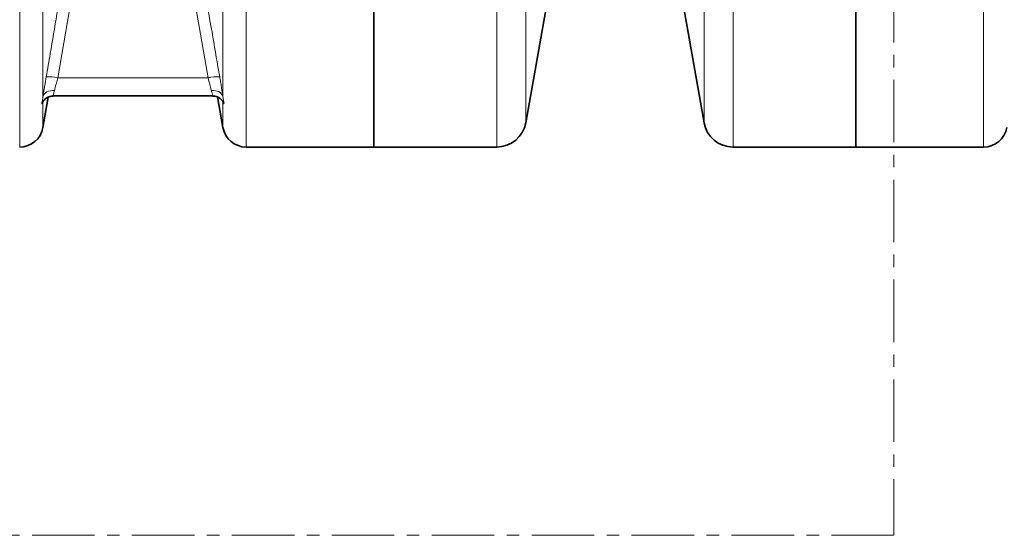
# Model space of a CAD drawing. Units: millimetres. Extents: x 1606 to 9368, y 1289 to 8336.
# Drawn here: x 4181 to 4682, y 1289 to 1551 of the extents above; entities that cross this region are included whole.
import ezdxf

# ---------------------------------------------------------------- set-up
doc = ezdxf.new("R2010")
doc.units = ezdxf.units.MM
doc.linetypes.add('CENTER', pattern=[50.8, 31.75, -6.35, 6.35, -6.35])

msp = doc.modelspace()

# ---------------------------------------------------------------- linework, layer by layer
at = {"color": 7, "linetype": 'CENTER', "lineweight": 18}
for p, q in [((4625.66, 1926.91), (4625.66, 1288.82)), ((4625.66, 1288.82), (4109.75, 1288.82))]:
    msp.add_line(p, q, dxfattribs=at)
at = {"color": 8, "linetype": 'Continuous', "lineweight": 18}
for p, q in [((4193.04, 1579.21), (4193.04, 1511.87)), ((4284.54, 1511.87), (4284.54, 1579.21)), ((4438.48, 1581.55), (4438.48, 1498.72)), ((4529.11, 1498.72), (4529.11, 1581.55)), ((4209.56, 1573.54), (4200.61, 1521.52)), ((4276.98, 1521.52), (4268.03, 1573.54)), ((4181.22, 1486.32), (4181.22, 1569.84)), ((4296.36, 1569.84), (4296.36, 1486.32)), ((4423.71, 1486.32), (4423.71, 1569.84)), ((4543.88, 1569.84), (4543.88, 1486.32)), ((4671.22, 1486.32), (4671.22, 1569.84)), ((4200.61, 1521.52), (4276.98, 1521.52)), ((4193.04, 1509.27), (4193.04, 1496.24)), ((4284.54, 1496.24), (4284.54, 1509.27))]:
    msp.add_line(p, q, dxfattribs=at)
at = {"color": 7, "linetype": 'Continuous', "lineweight": 35}
for p, q in [((4361.29, 1486.32), (4361.29, 1569.84)), ((4606.29, 1569.84), (4606.29, 1486.32)), ((4438.48, 1498.72), (4448.94, 1558.06)), ((4518.64, 1558.06), (4529.11, 1498.72)), ((4193.04, 1496.24), (4195.78, 1511.79)), ((4198.23, 1512.32), (4279.33, 1512.32)), ((4279.33, 1512.32), (4279.35, 1512.32)), ((4281.8, 1511.8), (4284.54, 1496.24)), ((4296.36, 1486.32), (4361.29, 1486.32)), ((4361.29, 1486.32), (4423.71, 1486.32)), ((4543.88, 1486.32), (4606.29, 1486.32)), ((4606.29, 1486.32), (4671.22, 1486.32))]:
    msp.add_line(p, q, dxfattribs=at)
at = {"color": 8, "linetype": 'Continuous', "lineweight": 18, "flags": 128}
for points in [[(4198.95, 1515.15), (4197.89, 1515.15), (4196.86, 1515.02), (4195.9, 1514.76), (4195.04, 1514.37), (4194.3, 1513.87), (4193.71, 1513.28), (4193.28, 1512.6), (4193.04, 1511.87)], [(4284.54, 1511.87), (4284.3, 1512.6), (4283.88, 1513.28), (4283.29, 1513.87), (4282.55, 1514.37), (4281.68, 1514.76), (4280.72, 1515.02), (4279.7, 1515.15), (4278.64, 1515.15)]]:
    msp.add_lwpolyline(points, dxfattribs=at)
at = {"color": 8, "linetype": 'Continuous', "lineweight": 18}
for centre, start, end in [((4195.79, 1501.84), 76.2492, 93.0931), ((4281.8, 1501.84), 86.9069, 103.7508)]:
    msp.add_arc(centre, 20.26, start, end, dxfattribs=at)
at = {"color": 7, "linetype": 'Continuous', "lineweight": 35}
for centre, radius, start, end in [((4423.71, 1501.32), 15, 270, 350), ((4543.88, 1501.32), 15, 190, 270), ((4181.22, 1498.32), 12, 270, 350), ((4296.36, 1498.32), 12, 190, 270), ((4671.22, 1498.32), 12, 270, 350)]:
    msp.add_arc(centre, radius, start, end, dxfattribs=at)
at = {"color": 8, "linetype": 'Continuous', "lineweight": 18}
for points, knots in [([(4194.7, 1522.07), (4195.37, 1526), (4198.36, 1543.34), (4201.34, 1560.68), (4203.65, 1574.09)], [0, 0, 0, 0, 0.226649, 1, 1, 1, 1]), ([(4273.93, 1574.09), (4274.61, 1570.16), (4277.59, 1552.82), (4280.58, 1535.48), (4282.89, 1522.07)], [0, 0, 0, 0, 0.226649, 1, 1, 1, 1]), ([(4193.04, 1511.87), (4193.1, 1512.27), (4193.25, 1513.3), (4193.56, 1515.22), (4194.04, 1518.19), (4194.44, 1520.58), (4194.7, 1522.07)], [0, 0, 0, 0, 0.143225, 0.371421, 0.606051, 1, 1, 1, 1]), ([(4282.89, 1522.07), (4283.04, 1521.19), (4283.35, 1519.39), (4283.77, 1516.82), (4284.16, 1514.42), (4284.4, 1512.82), (4284.52, 1512.02), (4284.54, 1511.87)], [0, 0, 0, 0, 0.233176, 0.473047, 0.706192, 0.946225, 1, 1, 1, 1]), ([(4200.61, 1521.52), (4200.35, 1520.59), (4199.8, 1518.57), (4199.26, 1516.45), (4199.01, 1515.39), (4198.95, 1515.15)], [0, 0, 0, 0, 0.396206, 0.857454, 1, 1, 1, 1]), ([(4278.64, 1515.15), (4278.61, 1515.24), (4278.4, 1516.13), (4277.89, 1518.18), (4277.28, 1520.41), (4276.98, 1521.52)], [0, 0, 0, 0, 0.053577, 0.525276, 1, 1, 1, 1]), ([(4193.04, 1509.27), (4192.93, 1508.93), (4192.67, 1508.18), (4192.42, 1508.28), (4192.57, 1509.23), (4192.83, 1510.55), (4192.97, 1511.43), (4193.04, 1511.87)], [0, 0, 0, 0, 0.208549, 0.468194, 0.741413, 0.869718, 1, 1, 1, 1]), ([(4198.95, 1515.15), (4198.74, 1514.46), (4198.33, 1513.1), (4198.02, 1512.27), (4198.19, 1512.4), (4198.23, 1512.43)], [0, 0, 0, 0, 0.438108, 0.873487, 1, 1, 1, 1]), ([(4279.33, 1512.46), (4279.39, 1512.44), (4279.56, 1512.37), (4279.16, 1513.34), (4278.8, 1514.58), (4278.64, 1515.15)], [0, 0, 0, 0, 0.227893, 0.644038, 1, 1, 1, 1]), ([(4284.54, 1511.87), (4284.66, 1511.19), (4284.92, 1509.66), (4285.17, 1508.42), (4285.02, 1508.19), (4284.75, 1508.58), (4284.61, 1509.04), (4284.54, 1509.27)], [0, 0, 0, 0, 0.208549, 0.468194, 0.741413, 0.869718, 1, 1, 1, 1])]:
    msp.add_open_spline(points, degree=3, knots=knots, dxfattribs=at)
at = {"color": 7, "linetype": 'Continuous', "lineweight": 35}
for points, knots in [([(4193.08, 1509.49), (4193.06, 1509.43), (4193.03, 1509.24), (4192.99, 1509.16), (4193.01, 1509.22), (4193.11, 1509.43), (4193.32, 1509.78), (4193.69, 1510.28), (4194.26, 1510.88), (4195.06, 1511.47), (4196.07, 1511.97), (4197.16, 1512.29), (4197.9, 1512.3), (4198.24, 1512.3)], [0, 0, 0, 0, 0.059362, 0.203129, 0.313716, 0.395451, 0.468532, 0.539712, 0.617536, 0.708066, 0.807252, 0.912653, 1, 1, 1, 1]), ([(4279.34, 1512.29), (4279.52, 1512.3), (4280.1, 1512.33), (4281.02, 1512.13), (4282.02, 1511.75), (4282.85, 1511.25), (4283.5, 1510.71), (4283.96, 1510.19), (4284.27, 1509.77), (4284.45, 1509.46), (4284.56, 1509.26), (4284.59, 1509.17), (4284.58, 1509.19), (4284.58, 1509.2)], [0, 0, 0, 0, 0.06093, 0.188331, 0.306099, 0.414566, 0.512813, 0.599715, 0.678985, 0.760706, 0.8557, 0.975215, 1, 1, 1, 1])]:
    msp.add_open_spline(points, degree=3, knots=knots, dxfattribs=at)

doc.saveas('drawing.dxf')
